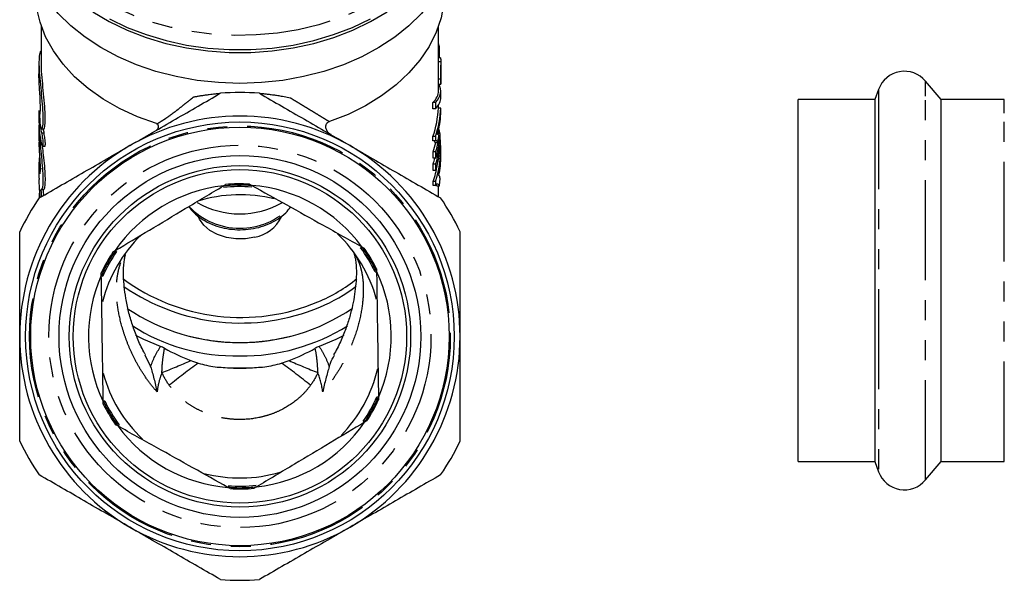
# Model space of a CAD drawing. Extents: x 28 to 411, y 80 to 285.
# Drawn here: x 28 to 91, y 176 to 211 of the extents above; entities that cross this region are included whole.
import ezdxf

# ---------------------------------------------------------------- set-up
doc = ezdxf.new("R2010")
doc.units = 0
doc.linetypes.add('PHANTOM', pattern=[12.7, 6.35, -1.27, 1.27, -1.27, 1.27, -1.27])
doc.layers.get('0').update_dxf_attribs({"linetype": 'CONTINUOUS'})

msp = doc.modelspace()

# ---------------------------------------------------------------- linework, layer by layer
at = {"color": 7, "linetype": 'CONTINUOUS'}
for p, q in [((29.56, 210.776), (29.56, 208.438)), ((54.81, 208.301), (54.81, 210.776)), ((29.56, 209.177), (29.53, 209.177)), ((54.851, 209.512), (54.81, 209.512)), ((54.851, 209.512), (54.851, 208.763)), ((54.926, 208.763), (54.81, 208.763)), ((54.937, 208.75), (54.81, 208.75)), ((54.958, 208.498), (54.81, 208.498)), ((29.41, 208.439), (29.41, 207.74)), ((54.96, 207.869), (54.96, 208.301)), ((54.952, 207.396), (54.802, 207.396)), ((54.96, 207.136), (54.96, 207.508)), ((86.76, 206.104), (85.774, 207.279)), ((54.808, 207.08), (54.958, 207.08)), ((54.81, 206.643), (54.81, 207.08)), ((54.96, 206.25), (54.96, 206.643)), ((82.789, 206.753), (82.553, 206.104)), ((82.553, 206.104), (77.683, 206.104)), ((77.683, 205.233), (77.683, 206.104)), ((82.553, 206.104), (82.553, 183.104)), ((90.783, 206.104), (86.76, 206.104)), ((86.76, 205.233), (86.76, 206.104)), ((29.41, 205.419), (29.41, 204.711)), ((54.46, 205.525), (54.46, 205.918)), ((54.614, 205.918), (54.46, 205.918)), ((54.614, 205.525), (54.46, 205.525)), ((54.614, 205.918), (54.614, 205.525)), ((54.954, 205.568), (54.804, 205.568)), ((54.81, 205.568), (54.81, 205.77)), ((54.954, 205.206), (54.954, 205.568)), ((77.683, 183.104), (77.683, 205.233)), ((86.76, 183.104), (86.76, 205.233)), ((29.41, 204.358), (29.41, 203.651)), ((29.594, 204.249), (29.581, 204.241)), ((29.581, 204.235), (29.733, 204.235)), ((54.81, 203.954), (54.81, 204.1)), ((54.46, 203.486), (54.46, 203.755)), ((54.614, 203.755), (54.46, 203.755)), ((54.614, 203.486), (54.46, 203.486)), ((54.614, 203.755), (54.614, 203.486)), ((54.78, 203.888), (54.76, 203.888)), ((54.913, 203.954), (54.776, 203.954)), ((54.913, 203.74), (54.913, 203.954)), ((29.56, 203.336), (29.56, 203.26)), ((29.634, 203.135), (29.786, 203.135)), ((54.749, 203.347), (54.596, 203.347)), ((54.793, 203.368), (54.754, 203.368)), ((54.913, 203.19), (54.836, 203.19)), ((54.913, 202.971), (54.913, 203.19)), ((54.96, 202.534), (54.96, 202.942)), ((54.475, 202.373), (54.475, 202.781)), ((54.629, 202.781), (54.475, 202.781)), ((54.629, 202.373), (54.475, 202.373)), ((54.629, 202.781), (54.629, 202.373)), ((54.793, 202.597), (54.699, 202.597)), ((29.41, 201.991), (29.41, 201.283)), ((54.475, 201.602), (54.475, 202.01)), ((54.629, 202.01), (54.475, 202.01)), ((54.629, 201.602), (54.475, 201.602)), ((54.629, 202.01), (54.629, 201.602)), ((54.84, 201.273), (54.835, 201.273)), ((29.532, 200.397), (29.579, 199.943)), ((29.553, 200.388), (29.703, 200.388)), ((41.137, 200.623), (41.275, 200.705)), ((42.802, 200.728), (42.942, 200.65)), ((54.475, 200.637), (54.475, 200.9)), ((54.629, 200.9), (54.475, 200.9)), ((54.629, 200.637), (54.475, 200.637)), ((54.629, 200.9), (54.629, 200.637)), ((54.703, 200.605), (54.673, 200.702)), ((54.854, 200.605), (54.703, 200.605)), ((54.81, 199.932), (54.81, 200.605)), ((49.947, 196.746), (50.087, 196.668)), ((34.116, 196.426), (34.254, 196.508)), ((50.871, 195.357), (50.873, 195.197)), ((33.375, 194.931), (33.373, 195.092)), ((36.131, 189.889), (36.505, 189.133)), ((50.995, 187.178), (50.997, 187.018)), ((33.499, 186.752), (33.497, 186.913)), ((34.423, 185.364), (34.283, 185.442)), ((50.254, 185.684), (50.116, 185.602)), ((77.683, 183.104), (82.553, 183.104)), ((82.553, 183.104), (82.789, 182.456)), ((85.774, 181.929), (86.76, 183.104)), ((86.76, 183.104), (90.783, 183.104)), ((41.568, 181.382), (41.428, 181.46)), ((43.233, 181.487), (43.095, 181.405))]:
    msp.add_line(p, q, dxfattribs=at)
at = {"color": 8, "linetype": 'PHANTOM'}
for p, q in [((85.774, 206.319), (85.774, 207.279)), ((82.789, 206.753), (82.789, 182.456)), ((85.774, 181.929), (85.774, 206.319)), ((90.783, 205.233), (90.783, 206.104)), ((90.783, 183.104), (90.783, 205.233)), ((29.415, 204.104), (29.439, 204.104)), ((29.594, 204.249), (29.746, 204.249)), ((29.572, 203.989), (29.724, 203.989)), ((29.415, 201.729), (29.565, 201.729))]:
    msp.add_line(p, q, dxfattribs=at)
at = {"color": 8, "linetype": 'PHANTOM', "flags": 128}
msp.add_lwpolyline([(55.9, 219.882), (55.831, 218.916), (55.628, 217.96), (55.29, 217.023), (54.823, 216.115), (54.229, 215.244), (53.517, 214.419), (52.691, 213.648), (51.761, 212.939), (50.736, 212.3), (49.626, 211.735), (48.442, 211.252), (47.195, 210.854), (45.899, 210.546), (44.566, 210.331), (43.21, 210.211), (41.843, 210.187), (40.479, 210.259), (39.133, 210.427), (37.817, 210.689), (36.544, 211.042), (35.327, 211.483), (34.179, 212.008), (33.11, 212.611), (32.131, 213.286), (31.252, 214.026), (30.482, 214.825), (29.828, 215.674), (29.297, 216.565), (28.894, 217.489), (28.623, 218.436), (28.487, 219.398), (28.472, 220.051)], dxfattribs=at)
at = {"color": 7, "linetype": 'CONTINUOUS', "flags": 128}
for points in [[(42.185, 207.135), (40.816, 207.183), (39.46, 207.327), (38.132, 207.566), (36.844, 207.898), (35.609, 208.319), (34.439, 208.824), (33.347, 209.409), (32.342, 210.068), (31.435, 210.795), (30.634, 211.582), (29.949, 212.422), (29.385, 213.305), (28.949, 214.224), (28.644, 215.169), (28.473, 216.131), (28.435, 216.857)], [(55.935, 216.857), (55.896, 216.131), (55.726, 215.169), (55.421, 214.224), (54.984, 213.305), (54.421, 212.422), (53.735, 211.582), (52.935, 210.795), (52.028, 210.068), (51.023, 209.409), (49.93, 208.824), (48.761, 208.319), (47.526, 207.898), (46.238, 207.566), (44.909, 207.327), (43.554, 207.183), (42.185, 207.135)], [(36.873, 204.578), (35.67, 205.013), (34.537, 205.535), (33.487, 206.137), (32.531, 206.812), (31.679, 207.554), (30.941, 208.355), (30.324, 209.205), (29.835, 210.097), (29.481, 211.019), (29.263, 211.962), (29.185, 212.916), (29.185, 212.968)], [(55.185, 212.968), (55.146, 212.257), (54.971, 211.309), (54.659, 210.379), (54.211, 209.478), (53.634, 208.614), (52.932, 207.796), (52.115, 207.035), (51.19, 206.338), (50.168, 205.713), (49.059, 205.166), (47.876, 204.704)], [(32.832, 211.682), (33.883, 211.058), (35.015, 210.512), (36.219, 210.049), (37.482, 209.672), (38.792, 209.387), (40.136, 209.195), (41.499, 209.098), (42.87, 209.098), (44.234, 209.195), (45.578, 209.387), (46.888, 209.672), (48.151, 210.049), (49.355, 210.512), (50.487, 211.058), (51.537, 211.682)], [(33.89, 211.24), (35.022, 210.694), (36.225, 210.231), (37.487, 209.855), (38.795, 209.569), (40.137, 209.378), (41.5, 209.281), (42.87, 209.281), (44.232, 209.378), (45.575, 209.569), (46.883, 209.855), (48.145, 210.231), (49.348, 210.694), (50.479, 211.24)], [(54.833, 204.211), (54.873, 203.995), (54.879, 203.954)], [(43.141, 197.363), (42.543, 197.259), (41.927, 197.251), (41.325, 197.34), (40.765, 197.521), (40.276, 197.786), (39.884, 198.122), (39.606, 198.511), (39.536, 198.664)], [(37.146, 190.418), (36.079, 190.857), (35.569, 191.11)], [(48.798, 191.108), (48.291, 190.857), (47.224, 190.418)]]:
    msp.add_lwpolyline(points, dxfattribs=at)
at = {"color": 7, "linetype": 'CONTINUOUS'}
for radius in [13.625, 13.3, 11.5, 10.85, 10.6]:
    msp.add_circle((42.185, 191.055), radius, dxfattribs=at)
at = {"color": 8, "linetype": 'PHANTOM'}
for radius in [13.375, 12.149]:
    msp.add_circle((42.185, 191.055), radius, dxfattribs=at)
at = {"color": 7, "linetype": 'CONTINUOUS'}
for centre, radius, start, end in [((48.383, 208.311), 6.578, 10.51992, 12.33507), ((84.433, 206.154), 1.75, 40, 160), ((42.185, 191.055), 15.5, 85.41462, 94.58538), ((48.311, 205.861), 6.499, 341.09205, 357.41685), ((48.389, 205.861), 6.572, 341.3132, 357.44931), ((42.185, 191.055), 14, 60, 120), ((48.459, 205.489), 6.501, 345.6607, 357.49958), ((48.471, 202.943), 6.488, 341.64735, 6.93936), ((48.332, 205.018), 6.63, 345.41078, 349.02622), ((42.185, 191.055), 14, 120, 180), ((42.185, 191.055), 14, 0, 60), ((48.135, 204.89), 6.682, 341.59964, 346.83316), ((48.214, 204.888), 6.753, 341.81265, 346.98674), ((48.214, 204.481), 6.753, 341.81265, 346.98674), ((48.089, 204.133), 6.729, 341.60947, 344.83461), ((48.214, 204.118), 6.753, 341.81265, 346.98674), ((48.519, 202.536), 6.441, 348.68268, 359.98033), ((48.232, 202.982), 6.581, 341.55714, 350.87169), ((48.214, 203.71), 6.753, 341.81265, 346.98674), ((48.467, 201.774), 6.494, 349.63209, 353.36065), ((42.185, 191.055), 9.625, 96.24939, 145.48934), ((42.185, 191.055), 9.519, 85.47322, 96.26551), ((42.185, 191.055), 9.693, 86.35148, 95.38725), ((42.185, 191.055), 9.625, 36.24939, 85.48934), ((42.185, 191.055), 15.5, 145.41462, 154.58538), ((42.185, 191.055), 9, 75.99217, 107.31058), ((42.185, 191.055), 15.5, 25.41462, 34.58538), ((42.185, 204.301), 5.459, 240.0994, 299.617), ((42.697, 199.696), 2.375, 280.7819, 333.76411), ((42.185, 191.055), 9, 134.30269, 165.90442), ((42.185, 191.055), 9, 15.04721, 46.49903), ((42.185, 191.055), 9.519, 25.47322, 36.26551), ((42.185, 191.055), 9.693, 26.35148, 35.38725), ((42.185, 191.055), 9.693, 146.35148, 155.38725), ((42.185, 191.055), 9.519, 145.47322, 156.26551), ((42.185, 191.055), 9.625, 156.24939, 205.48934), ((42.24, 204.852), 12.595, 233.52002, 292.90446), ((43.487, 202.199), 9.666, 292.21653, 309.45341), ((42.185, 191.055), 9.625, 336.24939, 25.48934), ((42.233, 204.9), 12.995, 235.15426, 292.80277), ((43.469, 202.201), 10.028, 292.27011, 307.57672), ((42.184, 203.515), 12.857, 236.17476, 303.89163), ((41.923, 202.066), 12.251, 237.41748, 271.22234), ((42.369, 202.347), 12.53, 269.15946, 302.06663), ((42.185, 191.055), 14, 180, 240), ((42.185, 191.055), 14, 300, 0), ((42.185, 204.726), 15.679, 268.04227, 271.95773), ((42.185, 191.055), 9, 195.0941, 226.53372), ((42.185, 191.055), 9, 315.57653, 346.93533), ((42.185, 191.055), 9.519, 325.47322, 336.26551), ((42.185, 191.055), 9.693, 206.35148, 215.38725), ((42.185, 191.055), 9.519, 205.47322, 216.26551), ((42.185, 191.055), 9.693, 326.35148, 335.38725), ((42.185, 191.055), 9.625, 216.24939, 265.48934), ((42.185, 191.055), 9.625, 276.24939, 325.48934), ((42.185, 191.055), 15.5, 205.41462, 214.58538), ((42.185, 191.055), 15.5, 325.41462, 334.58538), ((42.185, 191.055), 9, 255.27871, 286.46078), ((84.433, 183.054), 1.75, 200, 320), ((42.185, 191.055), 9.519, 265.47322, 276.26551), ((42.185, 191.055), 9.693, 266.35148, 275.38725), ((42.185, 191.055), 14, 240, 300), ((42.185, 191.055), 15.5, 265.41462, 274.58538)]:
    msp.add_arc(centre, radius, start, end, dxfattribs=at)
at = {"color": 8, "linetype": 'PHANTOM'}
for centre, radius, start, end in [((42.185, 191.055), 9.614, 85.34878, 96.38995), ((42.187, 202.411), 4.486, 223.66874, 315.81494), ((42.185, 191.055), 9.614, 25.34878, 36.38995), ((42.185, 191.055), 9.614, 145.34878, 156.38995), ((42.164, 203.446), 12.775, 255.52931, 270.09296), ((42.206, 203.446), 12.775, 269.90704, 284.47069), ((17.538, 238.325), 53.342, 291.66331, 293.79728), ((66.549, 151.858), 46.21, 125.76798, 128.64492), ((17.821, 151.858), 46.21, 51.35508, 54.23202), ((66.832, 238.325), 53.342, 246.20272, 248.33669), ((42.185, 191.055), 9.614, 325.34878, 336.38995), ((42.185, 191.055), 9.614, 205.34878, 216.38995), ((42.185, 191.055), 9.614, 265.34878, 276.38995)]:
    msp.add_arc(centre, radius, start, end, dxfattribs=at)
at = {"color": 7, "linetype": 'CONTINUOUS'}
for centre, major_axis, ratio, start_param, end_param in [((42.185, 206.643), (12.625, 0), 0.245554, 6.047152, 6.283185), ((42.185, 206.643), (12.775, 0), 0.245554, 6.049975, 6.423032), ((42.185, 206.25), (12.775, 0), 0.245554, 6.049975, 6.283185), ((42.185, 205.419), (12.775, 0), 0.704639, 3.141593, 3.301037), ((42.185, 204.711), (12.775, 0), 0.704639, 3.141593, 3.301314), ((42.185, 204.358), (12.775, 0), 0.704639, 3.121953, 3.169747), ((42.185, 205.419), (12.625, 0), 0.704639, 3.275032, 3.302948), ((42.185, 203.651), (12.775, 0), 0.704639, 3.141593, 3.17002), ((42.185, 204.619), (12.775, 0), 0.60798, 6.121392, 6.197495), ((42.185, 204.624), (12.775, 0), 0.808437, 6.121392, 6.197495), ((42.185, 203.862), (12.775, 0), 0.614588, 6.121392, 6.197495), ((42.185, 203.856), (12.775, 0), 0.809905, 6.121392, 6.197495), ((42.185, 201.991), (12.775, 0), 0.704639, 3.094892, 3.170662), ((42.185, 201.283), (12.775, 0), 0.704639, 3.141593, 3.170935), ((42.185, 199.623), (12.775, 0), 0.704639, 3.058413, 3.117746)]:
    msp.add_ellipse(centre, major_axis=major_axis, ratio=ratio, start_param=start_param, end_param=end_param, dxfattribs=at)
for points, knots in [([(29.53, 209.175), (29.503, 209.149), (29.449, 209.097), (29.403, 208.671), (29.414, 208.044), (29.475, 207.265), (29.563, 206.421), (29.64, 205.597), (29.671, 204.898), (29.647, 204.444), (29.609, 204.305), (29.594, 204.249)], [0, 0, 0, 0, 0.114839, 0.231584, 0.346442, 0.460432, 0.575858, 0.692907, 0.809227, 0.923511, 1, 1, 1, 1]), ([(54.926, 208.763), (54.926, 208.763), (54.93, 208.765), (54.934, 208.757), (54.937, 208.75)], [0, 0, 0, 0, 0.029207, 1, 1, 1, 1]), ([(54.937, 208.75), (54.939, 208.74), (54.942, 208.73), (54.946, 208.703), (54.948, 208.685), (54.951, 208.643), (54.953, 208.619), (54.956, 208.563), (54.957, 208.531), (54.958, 208.498)], [0, 0, 0, 0, 0.25, 0.25, 0.5, 0.5, 0.75, 0.75, 1, 1, 1, 1]), ([(54.958, 208.498), (54.959, 208.46), (54.959, 208.421), (54.96, 208.334), (54.96, 208.286), (54.959, 208.186), (54.959, 208.135), (54.958, 208.031), (54.957, 207.977), (54.955, 207.875), (54.955, 207.824), (54.954, 207.727), (54.953, 207.682), (54.952, 207.595), (54.952, 207.552), (54.952, 207.472), (54.952, 207.434), (54.952, 207.396)], [0, 0, 0, 0, 0.125, 0.125, 0.25, 0.25, 0.375, 0.375, 0.5, 0.5, 0.625, 0.625, 0.75, 0.75, 0.875, 0.875, 1, 1, 1, 1]), ([(29.746, 204.249), (29.769, 204.342), (29.813, 204.526), (29.82, 205.113), (29.771, 205.849), (29.686, 206.685), (29.604, 207.513), (29.558, 208.134), (29.564, 208.376), (29.566, 208.438)], [0, 0, 0, 0, 0.156855, 0.313786, 0.469227, 0.625912, 0.785364, 0.944882, 1, 1, 1, 1]), ([(54.802, 207.396), (54.802, 207.522), (54.803, 207.704), (54.807, 208.013), (54.81, 208.192), (54.81, 208.279), (54.809, 208.301)], [0, 0, 0, 0, 0.488794, 0.706169, 0.923642, 1, 1, 1, 1]), ([(54.96, 207.645), (54.96, 207.689), (54.96, 207.754), (54.96, 207.84), (54.96, 207.869)], [0, 0, 0, 0, 0.662193, 1, 1, 1, 1]), ([(29.477, 205.22), (29.485, 205.276), (29.501, 205.389), (29.503, 205.745), (29.485, 206.192), (29.454, 206.699), (29.425, 207.196), (29.409, 207.564), (29.411, 207.705), (29.412, 207.74)], [0, 0, 0, 0, 0.157672, 0.315369, 0.472544, 0.630176, 0.788782, 0.947383, 1, 1, 1, 1]), ([(54.808, 207.091), (54.807, 207.089), (54.806, 207.082), (54.802, 207.181), (54.802, 207.315), (54.802, 207.396)], [0, 0, 0, 0, 0.1540351, 0.4881767, 1, 1, 1, 1]), ([(54.952, 207.396), (54.952, 207.288), (54.953, 207.127), (54.958, 207.069), (54.96, 207.086), (54.96, 207.128), (54.959, 207.136)], [0, 0, 0, 0, 0.478592, 0.714757, 0.950183, 1, 1, 1, 1]), ([(54.96, 207.508), (54.96, 207.509), (54.96, 207.513), (54.96, 207.564), (54.96, 207.618), (54.96, 207.645)], [0, 0, 0, 0, 0.106314, 0.558384, 1, 1, 1, 1]), ([(35.185, 203.179), (35.667, 203.458), (36.152, 203.737), (37.123, 204.298), (37.607, 204.577), (39.049, 205.41), (40.001, 205.96), (40.946, 206.505)], [0, 0, 0, 0, 0.25, 0.25, 0.5, 0.5, 1, 1, 1, 1]), ([(39.246, 206.274), (39.277, 206.28), (39.342, 206.292), (39.44, 206.31), (39.544, 206.328), (39.652, 206.347), (39.806, 206.372), (40.004, 206.401), (40.225, 206.431), (40.421, 206.454), (40.572, 206.471), (40.688, 206.483), (40.771, 206.49), (40.836, 206.496), (40.884, 206.5), (40.919, 206.503), (40.941, 206.505), (40.944, 206.505), (40.946, 206.505)], [0, 0, 0, 0, 0.0434298, 0.0900978, 0.1400726, 0.19341, 0.2501557, 0.373455, 0.4998772, 0.6047559, 0.6999502, 0.763641, 0.8199834, 0.8651041, 0.9052575, 0.9407724, 0.9721237, 1, 1, 1, 1]), ([(43.424, 206.505), (44.373, 205.957), (45.327, 205.406), (47.247, 204.298), (48.213, 203.741), (49.185, 203.179)], [0, 0, 0, 0, 0.5, 0.5, 1, 1, 1, 1]), ([(43.424, 206.505), (43.424, 206.505), (43.425, 206.505), (43.433, 206.504), (43.445, 206.504), (43.462, 206.502), (43.484, 206.5), (43.51, 206.498), (43.558, 206.494), (43.636, 206.487), (43.78, 206.473), (43.985, 206.451), (44.243, 206.418), (44.521, 206.379), (44.772, 206.338), (45, 206.298), (45.194, 206.261), (45.324, 206.234), (45.388, 206.22)], [0, 0, 0, 0, 0.014331, 0.029674, 0.046188, 0.064, 0.08321, 0.1039, 0.126134, 0.184946, 0.251642, 0.368175, 0.500782, 0.622279, 0.74992, 0.836071, 0.919406, 1, 1, 1, 1]), ([(29.576, 204.237), (29.561, 204.249), (29.543, 204.301), (29.511, 204.468), (29.498, 204.579), (29.483, 204.755), (29.479, 204.814), (29.473, 204.927), (29.471, 204.98), (29.468, 205.123), (29.47, 205.192), (29.477, 205.22)], [0, 0, 0, 0, 0.25, 0.25, 0.5, 0.5, 0.625, 0.625, 0.75, 0.75, 1, 1, 1, 1]), ([(47.876, 204.704), (47.867, 204.7), (47.847, 204.693), (47.828, 204.687), (47.818, 204.683)], [0, 0, 0, 0, 0.4920827, 1, 1, 1, 1]), ([(29.415, 204.104), (29.426, 203.916), (29.448, 203.54), (29.525, 202.821), (29.605, 202.082), (29.662, 201.392), (29.671, 200.836), (29.63, 200.484), (29.58, 200.379), (29.554, 200.389), (29.553, 200.389)], [0, 0, 0, 0, 0.141918, 0.283776, 0.427126, 0.571104, 0.712979, 0.852861, 0.993658, 1, 1, 1, 1]), ([(29.733, 204.242), (29.736, 204.239), (29.741, 204.235), (29.744, 204.245), (29.746, 204.249)], [0, 0, 0, 0, 0.5147135, 1, 1, 1, 1]), ([(36.857, 204.145), (36.868, 204.151), (36.889, 204.165), (36.918, 204.19), (36.943, 204.216), (36.963, 204.242), (36.979, 204.268), (36.99, 204.292), (36.998, 204.312), (37.003, 204.329), (37.01, 204.359), (37.013, 204.406), (36.997, 204.469), (36.962, 204.526), (36.925, 204.551), (36.906, 204.564)], [0, 0, 0, 0, 0.076385, 0.15117, 0.222113, 0.287531, 0.346167, 0.397194, 0.440162, 0.474908, 0.501456, 0.617752, 0.743061, 0.872445, 1, 1, 1, 1]), ([(36.873, 204.578), (36.878, 204.576), (36.89, 204.572), (36.901, 204.567), (36.906, 204.564)], [0, 0, 0, 0, 0.480747, 1, 1, 1, 1]), ([(47.977, 203.877), (47.961, 203.886), (47.921, 203.91), (47.855, 203.962), (47.775, 204.041), (47.706, 204.141), (47.656, 204.26), (47.637, 204.38), (47.652, 204.486), (47.684, 204.56), (47.717, 204.609), (47.752, 204.644), (47.785, 204.67), (47.807, 204.679), (47.818, 204.683)], [0, 0, 0, 0, 0.055856, 0.138339, 0.249814, 0.39117, 0.49881, 0.631832, 0.748682, 0.812921, 0.874283, 0.922447, 0.963726, 1, 1, 1, 1]), ([(29.572, 203.989), (29.582, 203.943), (29.593, 203.889), (29.615, 203.768), (29.625, 203.703), (29.643, 203.573), (29.65, 203.507), (29.66, 203.386), (29.663, 203.329), (29.663, 203.236), (29.66, 203.198), (29.65, 203.148), (29.643, 203.135), (29.617, 203.134), (29.594, 203.187), (29.572, 203.28)], [0, 0, 0, 0, 0.125, 0.125, 0.25, 0.25, 0.375, 0.375, 0.5, 0.5, 0.625, 0.625, 0.75, 0.75, 1, 1, 1, 1]), ([(29.786, 203.14), (29.792, 203.141), (29.805, 203.142), (29.816, 203.21), (29.817, 203.324), (29.807, 203.474), (29.787, 203.64), (29.761, 203.806), (29.739, 203.922), (29.727, 203.976), (29.724, 203.989)], [0, 0, 0, 0, 0.103923, 0.247077, 0.387611, 0.5268, 0.66678, 0.80911, 0.953864, 1, 1, 1, 1]), ([(54.596, 203.347), (54.59, 203.381), (54.577, 203.446), (54.556, 203.472), (54.545, 203.486)], [0, 0, 0, 0, 0.507111, 1, 1, 1, 1]), ([(54.614, 203.486), (54.622, 203.492), (54.631, 203.497), (54.646, 203.505), (54.653, 203.506), (54.674, 203.505), (54.686, 203.499), (54.708, 203.475), (54.718, 203.458), (54.732, 203.426), (54.736, 203.414), (54.743, 203.384), (54.746, 203.366), (54.749, 203.347)], [0, 0, 0, 0, 0.125, 0.125, 0.25, 0.25, 0.5, 0.5, 0.75, 0.75, 0.875, 0.875, 1, 1, 1, 1]), ([(54.842, 203.755), (54.838, 203.784), (54.833, 203.81), (54.822, 203.848), (54.816, 203.863), (54.802, 203.882), (54.794, 203.886), (54.777, 203.888), (54.768, 203.884), (54.758, 203.879)], [0, 0, 0, 0, 0.25, 0.25, 0.5, 0.5, 0.75, 0.75, 1, 1, 1, 1]), ([(29.466, 201.402), (29.472, 201.403), (29.487, 201.403), (29.502, 201.556), (29.505, 201.821), (29.491, 202.173), (29.466, 202.567), (29.439, 202.962), (29.422, 203.236), (29.416, 203.364), (29.415, 203.395)], [0, 0, 0, 0, 0.097469, 0.240742, 0.383189, 0.52496, 0.667088, 0.810131, 0.953492, 1, 1, 1, 1]), ([(29.424, 199.853), (30.373, 200.401), (31.327, 200.952), (33.247, 202.06), (34.213, 202.618), (35.185, 203.179)], [0, 0, 0, 0, 0.5, 0.5, 1, 1, 1, 1]), ([(29.703, 200.412), (29.723, 200.415), (29.769, 200.423), (29.817, 200.719), (29.822, 201.219), (29.778, 201.868), (29.707, 202.538), (29.663, 202.952), (29.644, 203.132)], [0, 0, 0, 0, 0.135028, 0.319004, 0.500717, 0.680055, 0.860907, 1, 1, 1, 1]), ([(49.185, 203.179), (49.667, 202.901), (50.152, 202.621), (51.123, 202.06), (51.607, 201.781), (53.049, 200.948), (54.001, 200.399), (54.946, 199.853)], [0, 0, 0, 0, 0.25, 0.25, 0.5, 0.5, 1, 1, 1, 1]), ([(29.415, 201.729), (29.419, 201.635), (29.425, 201.56), (29.44, 201.445), (29.449, 201.409), (29.458, 201.395)], [0, 0, 0, 0, 0.5, 0.5, 1, 1, 1, 1]), ([(29.485, 199.889), (29.479, 199.989), (29.466, 200.219), (29.439, 200.587), (29.422, 200.861), (29.417, 200.988), (29.415, 201.019)], [0, 0, 0, 0, 0.250286, 0.572405, 0.895264, 1, 1, 1, 1]), ([(54.917, 201.023), (54.915, 201.043), (54.913, 201.063), (54.909, 201.099), (54.907, 201.115), (54.899, 201.16), (54.893, 201.185), (54.88, 201.229), (54.873, 201.247), (54.86, 201.264), (54.855, 201.269), (54.846, 201.273), (54.84, 201.273), (54.835, 201.272)], [0, 0, 0, 0, 0.125, 0.125, 0.25, 0.25, 0.5, 0.5, 0.75, 0.75, 0.875, 0.875, 1, 1, 1, 1]), ([(29.722, 200.025), (29.718, 200.073), (29.706, 200.195), (29.692, 200.32), (29.683, 200.397)], [0, 0, 0, 0, 0.388675, 1, 1, 1, 1]), ([(34.254, 196.508), (34.979, 196.942), (36.448, 197.82), (38.784, 199.216), (40.333, 200.142), (41.137, 200.623)], [0, 0, 0, 0, 0.319343, 0.646362, 1, 1, 1, 1]), ([(42.942, 200.65), (43.68, 200.239), (45.175, 199.406), (47.552, 198.081), (49.128, 197.202), (49.947, 196.746)], [0, 0, 0, 0, 0.319343, 0.646362, 1, 1, 1, 1]), ([(54.629, 200.637), (54.645, 200.662), (54.66, 200.686), (54.688, 200.72), (54.7, 200.732), (54.736, 200.76), (54.756, 200.765), (54.793, 200.756), (54.808, 200.741), (54.828, 200.701), (54.834, 200.686), (54.845, 200.648), (54.85, 200.627), (54.854, 200.605)], [0, 0, 0, 0, 0.125, 0.125, 0.25, 0.25, 0.5, 0.5, 0.75, 0.75, 0.875, 0.875, 1, 1, 1, 1]), ([(38.94, 199.31), (39.008, 199.215), (39.187, 198.965), (39.583, 198.627), (40.105, 198.3), (40.703, 198.052), (41.352, 197.89), (42.031, 197.821), (42.718, 197.847), (43.391, 197.97), (44.03, 198.188), (44.609, 198.5), (45.083, 198.862), (45.309, 199.151), (45.406, 199.277)], [0, 0, 0, 0, 0.051148, 0.134415, 0.21987, 0.30695, 0.3949, 0.483164, 0.571694, 0.660628, 0.750119, 0.840262, 0.930667, 1, 1, 1, 1]), ([(28.185, 191.055), (28.185, 191.613), (28.185, 192.172), (28.185, 193.012), (28.185, 193.292), (28.185, 193.852), (28.185, 194.133), (28.185, 195.529), (28.185, 196.625), (28.185, 197.707)], [0, 0, 0, 0, 0.25, 0.25, 0.375, 0.375, 0.5, 0.5, 1, 1, 1, 1]), ([(56.185, 191.055), (56.185, 191.613), (56.185, 192.172), (56.185, 193.012), (56.185, 193.292), (56.185, 193.852), (56.185, 194.133), (56.185, 195.529), (56.185, 196.625), (56.185, 197.707)], [0, 0, 0, 0, 0.25, 0.25, 0.375, 0.375, 0.5, 0.5, 1, 1, 1, 1]), ([(49.859, 196.685), (49.876, 196.704), (49.912, 196.745), (49.92, 196.754), (49.924, 196.759)], [0, 0, 0, 0, 0.451423, 1, 1, 1, 1]), ([(34.276, 196.521), (34.28, 196.517), (34.288, 196.508), (34.326, 196.468), (34.343, 196.45)], [0, 0, 0, 0, 0.548576, 1, 1, 1, 1]), ([(36.174, 189.913), (36.14, 189.969), (35.94, 190.306), (35.662, 190.941), (35.335, 191.803), (35.093, 192.66), (34.924, 193.478), (34.831, 194.201), (34.786, 194.829), (34.784, 195.336), (34.814, 195.753), (34.865, 196.072), (34.903, 196.204), (34.922, 196.269)], [0, 0, 0, 0, 0.019568, 0.116932, 0.216721, 0.320562, 0.426329, 0.531909, 0.621145, 0.714407, 0.808663, 0.905384, 1, 1, 1, 1]), ([(49.377, 196.448), (49.381, 196.441), (49.402, 196.406), (49.45, 196.282), (49.514, 196.047), (49.567, 195.713), (49.595, 195.276), (49.586, 194.727), (49.529, 194.091), (49.43, 193.402), (49.28, 192.703), (49.064, 191.941), (48.763, 191.127), (48.46, 190.43), (48.222, 190.017), (48.146, 189.886)], [0, 0, 0, 0, 0.024457, 0.1236034, 0.2132636, 0.2966986, 0.3849039, 0.4697786, 0.5535621, 0.6360781, 0.7130655, 0.7927806, 0.8756075, 0.9604641, 1, 1, 1, 1]), ([(33.497, 186.913), (33.491, 187.281), (33.473, 188.455), (33.442, 190.5), (33.407, 192.832), (33.385, 194.296), (33.375, 194.931)], [0, 0, 0, 0, 0.139758, 0.445691, 0.759328, 1, 1, 1, 1]), ([(33.376, 194.905), (33.382, 194.904), (33.393, 194.902), (33.447, 194.891), (33.471, 194.886)], [0, 0, 0, 0, 0.548576, 1, 1, 1, 1]), ([(50.778, 195.149), (50.802, 195.154), (50.856, 195.167), (50.867, 195.169), (50.873, 195.171)], [0, 0, 0, 0, 0.451424, 1, 1, 1, 1]), ([(50.873, 195.197), (50.883, 194.561), (50.905, 193.118), (50.94, 190.787), (50.971, 188.741), (50.989, 187.546), (50.995, 187.178)], [0, 0, 0, 0, 0.240672, 0.546475, 0.860242, 1, 1, 1, 1]), ([(28.185, 184.403), (28.185, 184.947), (28.185, 185.497), (28.185, 186.605), (28.185, 187.159), (28.185, 188.824), (28.185, 189.938), (28.185, 191.055)], [0, 0, 0, 0, 0.25, 0.25, 0.5, 0.5, 1, 1, 1, 1]), ([(56.185, 184.403), (56.185, 184.947), (56.185, 185.497), (56.185, 186.605), (56.185, 187.159), (56.185, 188.824), (56.185, 189.938), (56.185, 191.055)], [0, 0, 0, 0, 0.25, 0.25, 0.5, 0.5, 1, 1, 1, 1]), ([(47.864, 189.133), (47.888, 189.205), (47.969, 189.452), (48.105, 189.688), (48.201, 189.856)], [0, 0, 0, 0, 0.287925, 1, 1, 1, 1]), ([(36.505, 189.133), (36.581, 188.897), (36.651, 188.638), (36.754, 188.233), (36.788, 188.095), (36.855, 187.814), (36.889, 187.67), (36.922, 187.527)], [0, 0, 0, 0, 0.5, 0.5, 0.75, 0.75, 1, 1, 1, 1]), ([(47.864, 189.133), (47.788, 188.896), (47.718, 188.637), (47.616, 188.232), (47.582, 188.094), (47.515, 187.814), (47.481, 187.67), (47.447, 187.527)], [0, 0, 0, 0, 0.5, 0.5, 0.75, 0.75, 1, 1, 1, 1]), ([(50.898, 187.224), (50.923, 187.219), (50.976, 187.208), (50.988, 187.206), (50.994, 187.204)], [0, 0, 0, 0, 0.451424, 1, 1, 1, 1]), ([(33.496, 186.939), (33.503, 186.94), (33.514, 186.943), (33.568, 186.955), (33.592, 186.961)], [0, 0, 0, 0, 0.548576, 1, 1, 1, 1]), ([(41.428, 181.46), (40.689, 181.871), (39.195, 182.704), (36.817, 184.029), (35.242, 184.907), (34.423, 185.364)], [0, 0, 0, 0, 0.319343, 0.646362, 1, 1, 1, 1]), ([(34.446, 185.351), (34.45, 185.356), (34.458, 185.365), (34.494, 185.406), (34.51, 185.424)], [0, 0, 0, 0, 0.548577, 1, 1, 1, 1]), ([(50.116, 185.602), (49.39, 185.168), (47.922, 184.29), (45.586, 182.894), (44.037, 181.968), (43.233, 181.487)], [0, 0, 0, 0, 0.319343, 0.646362, 1, 1, 1, 1]), ([(50.027, 185.66), (50.044, 185.642), (50.081, 185.602), (50.089, 185.593), (50.094, 185.589)], [0, 0, 0, 0, 0.451424, 1, 1, 1, 1]), ([(35.185, 178.93), (34.702, 179.209), (34.218, 179.489), (33.246, 180.05), (32.763, 180.329), (31.321, 181.162), (30.369, 181.711), (29.424, 182.257)], [0, 0, 0, 0, 0.25, 0.25, 0.5, 0.5, 1, 1, 1, 1]), ([(54.946, 182.257), (53.996, 181.708), (53.042, 181.158), (51.123, 180.049), (50.157, 179.492), (49.185, 178.93)], [0, 0, 0, 0, 0.5, 0.5, 1, 1, 1, 1]), ([(40.946, 175.604), (39.996, 176.153), (39.042, 176.703), (37.123, 177.812), (36.157, 178.369), (35.185, 178.93)], [0, 0, 0, 0, 0.5, 0.5, 1, 1, 1, 1]), ([(49.185, 178.93), (48.702, 178.652), (48.218, 178.372), (47.246, 177.811), (46.763, 177.532), (45.321, 176.699), (44.369, 176.15), (43.424, 175.604)], [0, 0, 0, 0, 0.25, 0.25, 0.5, 0.5, 1, 1, 1, 1])]:
    msp.add_open_spline(points, degree=3, knots=knots, dxfattribs=at)
at = {"color": 8, "linetype": 'PHANTOM'}
for points, knots in [([(36.91, 204.566), (36.973, 204.604), (37.091, 204.674), (37.256, 204.776), (37.396, 204.864), (37.574, 204.982), (37.806, 205.146), (38.067, 205.34), (38.357, 205.566), (38.653, 205.801), (38.966, 206.054), (39.161, 206.207), (39.246, 206.274)], [0, 0, 0, 0, 0.07886, 0.147509, 0.205952, 0.254191, 0.372576, 0.505638, 0.5931, 0.754465, 0.893191, 1, 1, 1, 1]), ([(45.388, 206.22), (45.462, 206.175), (45.611, 206.085), (45.833, 205.95), (46.057, 205.814), (46.282, 205.677), (46.508, 205.539), (46.735, 205.401), (46.963, 205.262), (47.191, 205.123), (47.42, 204.983), (47.649, 204.843), (47.8, 204.75), (47.876, 204.704)], [0, 0, 0, 0, 0.083371, 0.16824, 0.254612, 0.342489, 0.431873, 0.522769, 0.615178, 0.709104, 0.804547, 0.901512, 1, 1, 1, 1]), ([(36.922, 187.527), (36.729, 187.743), (36.547, 187.967), (36.209, 188.423), (36.052, 188.656), (35.761, 189.128), (35.627, 189.366), (35.384, 189.838), (35.273, 190.073), (35.073, 190.54), (34.983, 190.772), (34.821, 191.231), (34.75, 191.459), (34.564, 192.122), (34.476, 192.542), (34.362, 193.342), (34.335, 193.722), (34.34, 194.429), (34.37, 194.754), (34.483, 195.357), (34.566, 195.635), (34.733, 196.02), (34.795, 196.143), (34.933, 196.377), (35.009, 196.489), (35.092, 196.595)], [0, 0, 0, 0, 0.0625, 0.0625, 0.125, 0.125, 0.1875, 0.1875, 0.25, 0.25, 0.3125, 0.3125, 0.375, 0.375, 0.5, 0.5, 0.625, 0.625, 0.75, 0.75, 0.875, 0.875, 0.9375, 0.9375, 1, 1, 1, 1]), ([(49.277, 196.595), (49.444, 196.382), (49.581, 196.149), (49.748, 195.764), (49.797, 195.629), (49.88, 195.349), (49.915, 195.203), (50, 194.751), (50.03, 194.427), (50.034, 193.73), (50.009, 193.356), (49.895, 192.551), (49.806, 192.122), (49.558, 191.238), (49.4, 190.78), (49.098, 190.076), (48.985, 189.836), (48.74, 189.36), (48.607, 189.124), (48.317, 188.656), (48.161, 188.424), (47.824, 187.968), (47.642, 187.744), (47.447, 187.527)], [0, 0, 0, 0, 0.125, 0.125, 0.1875, 0.1875, 0.25, 0.25, 0.375, 0.375, 0.5, 0.5, 0.625, 0.625, 0.75, 0.75, 0.8125, 0.8125, 0.875, 0.875, 0.9375, 0.9375, 1, 1, 1, 1]), ([(37.229, 188.751), (37.235, 189.027), (37.252, 189.293), (37.309, 189.81), (37.348, 190.06), (37.399, 190.301)], [0, 0, 0, 0, 0.5, 0.5, 1, 1, 1, 1]), ([(47.141, 188.751), (47.135, 189.027), (47.118, 189.293), (47.061, 189.809), (47.022, 190.06), (46.971, 190.301)], [0, 0, 0, 0, 0.5, 0.5, 1, 1, 1, 1]), ([(47.224, 190.418), (47.358, 190.212), (47.479, 190.001), (47.693, 189.572), (47.786, 189.354), (47.864, 189.133)], [0, 0, 0, 0, 0.5, 0.5, 1, 1, 1, 1]), ([(37.229, 188.751), (37.149, 188.551), (37.083, 188.348), (36.981, 187.94), (36.944, 187.734), (36.922, 187.527)], [0, 0, 0, 0, 0.5, 0.5, 1, 1, 1, 1]), ([(46.679, 187.95), (46.551, 187.773), (46.412, 187.607), (46.114, 187.294), (45.954, 187.147), (45.448, 186.737), (45.082, 186.51), (44.494, 186.233), (44.292, 186.152), (43.881, 186.013), (43.672, 185.955), (43.034, 185.816), (42.607, 185.771), (41.962, 185.772), (41.747, 185.784), (41.315, 185.831), (41.1, 185.867), (40.471, 186.006), (40.065, 186.144), (39.478, 186.421), (39.287, 186.525), (38.922, 186.754), (38.748, 186.878), (38.416, 187.147), (38.258, 187.292), (37.959, 187.605), (37.819, 187.773), (37.691, 187.95)], [0, 0, 0, 0, 0.0625, 0.0625, 0.125, 0.125, 0.25, 0.25, 0.3125, 0.3125, 0.375, 0.375, 0.5, 0.5, 0.5625, 0.5625, 0.625, 0.625, 0.75, 0.75, 0.8125, 0.8125, 0.875, 0.875, 0.9375, 0.9375, 1, 1, 1, 1])]:
    msp.add_open_spline(points, degree=3, knots=knots, dxfattribs=at)
for points in [[(36.505, 189.133), (36.663, 189.578), (36.877, 190.006), (37.146, 190.418)], [(41.649, 189.055), (42.006, 189.027), (42.364, 189.027), (42.72, 189.055)], [(37.691, 187.95), (37.51, 188.201), (37.355, 188.468), (37.229, 188.751)], [(47.141, 188.751), (47.015, 188.468), (46.86, 188.201), (46.679, 187.95)], [(47.447, 187.527), (47.404, 187.943), (47.3, 188.351), (47.141, 188.751)]]:
    msp.add_open_spline(points, degree=3, dxfattribs=at)
at = {"color": 7, "linetype": 'CONTINUOUS'}
for points in [[(37.399, 190.301), (37.316, 190.348), (37.231, 190.388), (37.146, 190.418)], [(37.399, 190.301), (37.932, 189.998), (38.489, 189.746), (39.061, 189.518)], [(45.309, 189.518), (45.881, 189.746), (46.438, 189.998), (46.971, 190.301)], [(47.224, 190.418), (47.138, 190.387), (47.054, 190.348), (46.971, 190.301)], [(39.061, 189.518), (39.218, 189.456), (39.377, 189.401), (39.539, 189.353)], [(39.539, 189.353), (39.89, 189.248), (40.247, 189.172), (40.609, 189.119)], [(40.609, 189.119), (40.955, 189.091), (41.301, 189.067), (41.649, 189.055)], [(42.72, 189.055), (43.068, 189.067), (43.415, 189.091), (43.761, 189.119)], [(43.761, 189.119), (44.123, 189.172), (44.48, 189.248), (44.831, 189.353)], [(44.831, 189.353), (44.992, 189.401), (45.152, 189.456), (45.309, 189.518)]]:
    msp.add_open_spline(points, degree=3, dxfattribs=at)

doc.saveas('drawing.dxf')
